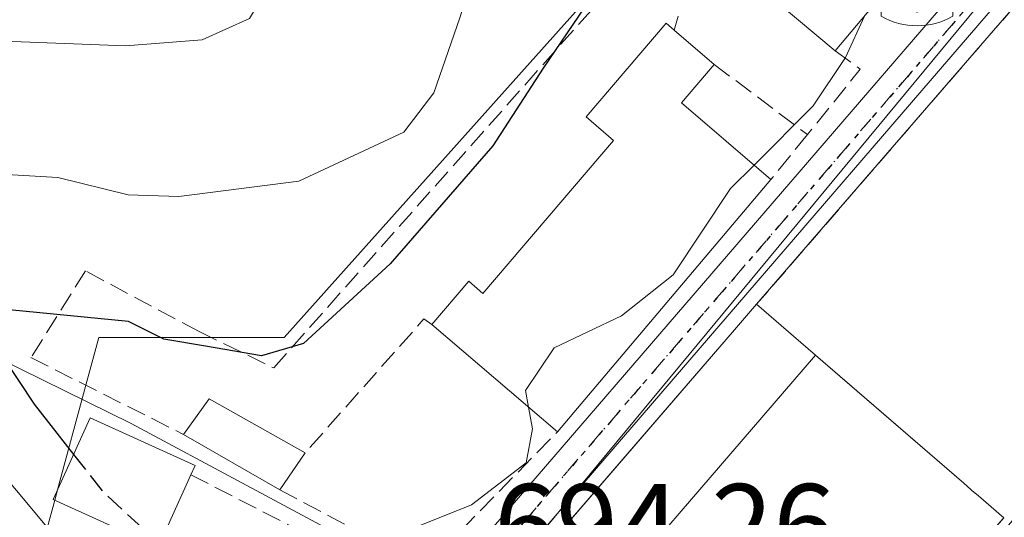
# Model space of a CAD drawing. Units: metres. Extents: x 665217 to 668680, y 4739666 to 4745420.
# Drawn here: x 666991 to 667075, y 4741359 to 4741402 of the extents above; entities that cross this region are included whole.
import ezdxf

# ---------------------------------------------------------------- set-up
doc = ezdxf.new("R2010")
doc.units = ezdxf.units.M
doc.header["$MEASUREMENT"] = 0
for name, pattern in [('DGN Style 3', [2.307223458686699, 1.648016756204785, -0.6592067024819142]), ('DGN Style 4', [2.6384748266838614, 1.318413404963828, -0.6592067024819142, 0.001648016756204785, -0.6592067024819142]), ('DGN Style 5', [1.1536117293433497, 0.4944050268614355, -0.6592067024819142])]:
    doc.linetypes.add(name, pattern=pattern)
for name, color, linetype, lineweight in [('Carretera de calzada única Cxs', 7, 'Continuous', 13), ('Carretera de calzada única eje', 7, 'DGN Style 4', 0), ('Corriente natural lineal', 142, 'Continuous', 13), ('Curva de nivel maestra', 30, 'Continuous', 30), ('Curva de nivel maestra oculto', 30, 'DGN Style 3', 30), ('Curva de nivel normal', 30, 'Continuous', 0), ('Edificación Cxs', 1, 'Continuous', 13), ('Estanque Cxs', 5, 'Continuous', 0), ('Instalación deportiva CxS', 7, 'Continuous', 0), ('Instalación educativa', 9, 'DGN Style 3', 0), ('Instalación educativa CxS', 9, 'Continuous', 0), ('Matorral CxS', 135, 'Continuous', 0), ('Muro lineal', 1, 'DGN Style 3', 13), ('Núcleo urbano CxS', 7, 'Continuous', 0), ('Obra de contención lineal', 1, 'DGN Style 3', 13), ('Ruta', 7, 'DGN Style 5', 30), ('Rótulo de punto de cota en terreno', 7, 'Continuous', 0)]:
    doc.layers.add(name, color=color, linetype=linetype, lineweight=lineweight)
doc.styles.add('Style-Arial', font='txt')

# ---------------------------------------------------------------- blocks, each defined once
blk = doc.blocks.new('*U13')
at = {"layer": 'Núcleo urbano CxS', "color": 7, "linetype": 'Continuous', "lineweight": 0}
blk.add_polyline3d([(666978.9199999999, 4741276.810000001, 697.0654000000068), (666999.0100999996, 4741300.090100001, 695.2792000000045), (666995.8901000004, 4741302.770099999, 695.8052000000025), (667013.7600999996, 4741323.4901, 695.1860000000015), (667016.5824999996, 4741331.102700001, 695.1762000000017), (667017.0099, 4741335.170299999, 695.5933999999979), (667052.9527000004, 4741378.567299999, 694.5234999999957), (667097.8613, 4741432.7895, 694.741200000004), (667119.1365, 4741457.4309, 694.9790000000066), (667137.9946999997, 4741454.047700001, 694.9100999999937), (667138.0151000004, 4741454.0681, 694.9100000000036), (667138.1256999997, 4741454.215700001, 694.9091000000044), (667140.2717000004, 4741457.029100001, 694.8712999999989), (667150.1511000004, 4741469.976500001, 694.6494999999995)], dxfattribs=at)
blk = doc.blocks.new('5IEDUC')
at = {"layer": 'Corriente natural lineal', "color": 14, "linetype": 'Continuous', "lineweight": 0}
for p, q in [((-0.306, -0.19), (-0.306, -0.416)), ((0.305, -0.19), (0.305, -0.416))]:
    blk.add_line(p, q, dxfattribs=at)
blk.add_arc((-0.0004999995231628418, 0.1191666674613953), 0.6162252931089999, 240.2801059401629, 299.7198948290518, dxfattribs=at)
blk.add_3dface([(0, 0.381), (-0.611, 0), (0, -0.381), (0.61, 0)], dxfattribs=at)

msp = doc.modelspace()

# ---------------------------------------------------------------- linework, layer by layer
at = {"layer": 'Carretera de calzada única Cxs', "color": 7, "linetype": 'Continuous', "lineweight": 13}
for points in [[(666948.8000999996, 4741164.950099999, 713.9698999999965), (666948.9700999996, 4741174.6501, 717.0942000000068), (666949.3300999999, 4741181.9101, 717.5611000000063), (666950.1201, 4741191.5801, 717.7832000000053), (666955.5301000001, 4741225.420100001, 709.879700000005), (666958.8601000002, 4741239.360099999, 708.923299999995), (666962.5201000003, 4741250.220100001, 707.9523999999948), (666964.6700999998, 4741255.530099999, 710.4434000000037), (666971.3000999996, 4741268.720100001, 707.9468000000053), (666976.1901000004, 4741278.380100001, 709.4051000000036), (666991.7401000002, 4741302.670100001, 700.3013000000064), (667017.4001000002, 4741340.4101, 699.4829000000027), (667022.9001000002, 4741347.640100001, 698.2755000000034), (667026.6801000005, 4741352.3201, 695.6971000000049), (667029.4101, 4741355.720100001, 696.0062999999936), (667078.7701000003, 4741413.0001, 696.5696999999927), (667089.4401000004, 4741425.4001, 698.187300000005), (667104.1201, 4741442.8301, 697.5077000000019), (667114.4501, 4741454.670100001, 697.5298000000039), (667117.5301000001, 4741456.530099999, 696.0017999999982), (667119.6401000004, 4741457.050100001, 696.5697999999975), (667121.8201000001, 4741457.0701, 697.065300000002), (667134.1901000004, 4741452.540100001, 697.417300000001)], [(667145.9101, 4741442.9101, 695.3545000000013), (667139.7600999996, 4741445.770099999, 695.5130000000064), (667124.0701000001, 4741451.370100001, 696.7605999999942), (667122.2001, 4741451.0801, 696.8337999999932), (667119.6801000005, 4741450.7601, 696.3715999999986), (667116.4401000004, 4741449.6801, 696.0657000000066), (667106.7100999998, 4741440.620100001, 696.1833999999944), (667092.0301000001, 4741423.200099999, 695.5486999999994), (667032.0301000001, 4741353.550100001, 697.0004000000044), (667025.5800999999, 4741345.550100001, 696.950800000006), (667020.1601, 4741338.420100001, 697.8864999999934), (666994.1501000002, 4741301.110099999, 700.3696000000054), (666978.6101000002, 4741277.2401, 706.6820000000008), (666973.7500999998, 4741267.450099999, 703.7681000000011), (666965.7100999998, 4741249.030099999, 703.4094999999944), (666962.1300999997, 4741238.420100001, 702.2508999999991), (666958.8701, 4741224.7501, 704.9563000000054), (666953.5100999996, 4741191.170100001, 714.4144999999991), (666952.7301000003, 4741181.690099999, 712.7140000000073), (666952.3800999997, 4741174.540100001, 711.1070000000037), (666952.2100999998, 4741164.960100001, 706.8172999999952), (666952.5433999998, 4741147.5701, 704.2532999999967)], [(667092.0301000001, 4741423.200099999, 695.5486999999994), (667032.0301000001, 4741353.550100001, 697.0004000000044), (667025.5800999999, 4741345.550100001, 696.950800000006), (667020.1601, 4741338.420100001, 697.8864999999934), (666994.1501000002, 4741301.110099999, 700.3696000000054), (666978.6101000002, 4741277.2401, 706.6820000000008)], [(666976.1901000004, 4741278.380100001, 709.4051000000036), (666991.7401000002, 4741302.670100001, 700.3013000000064), (667017.4001000002, 4741340.4101, 699.4829000000027), (667022.9001000002, 4741347.640100001, 698.2755000000034), (667026.6801000005, 4741352.3201, 695.6971000000049), (667029.4101, 4741355.720100001, 696.0062999999936), (667078.7701000003, 4741413.0001, 696.5696999999927)]]:
    msp.add_polyline3d(points, dxfattribs=at)
at = {"layer": 'Carretera de calzada única eje', "color": 7, "linetype": 'DGN Style 4', "lineweight": 0}
msp.add_polyline3d([(667090.7301000003, 4741424.300100001, 696.7060999999958), (667030.7200999996, 4741354.630100001, 696.3537000000069), (667028.2100999998, 4741351.520099999, 695.7274000000034), (667027.4901000002, 4741350.630100001, 695.4419999999955), (667024.2401000002, 4741346.590100001, 697.4042999999947), (667021.5301000001, 4741343.030099999, 697.3233000000037), (667018.7801000001, 4741339.4101, 698.5227000000014), (667005.7701000003, 4741320.7601, 701.1765000000014), (666992.9501, 4741301.890100001, 699.4973999999929), (666985.1700999998, 4741289.950099999, 701.3399000000064)], dxfattribs=at)
at = {"layer": 'Corriente natural lineal', "color": 142, "linetype": 'Continuous', "lineweight": 13}
msp.add_polyline3d([(666877.1047999999, 4741447.960000001, 728.0273000000017), (666878.5900999998, 4741447.340100001, 727.6441999999952), (666887.8501000004, 4741441.870100001, 722.6046999999963), (666902.7200999996, 4741424.9101, 717.3536000000023), (666913.9501, 4741413.270099999, 713.4520000000048), (666949.2301000003, 4741392.4801, 708.199099999998), (666964.8501000004, 4741386.350099999, 705.7504000000046), (666981.8800999997, 4741376.4901, 703.3154000000069), (667000.7701000003, 4741367.2301, 698.3733999999968), (667020.5401, 4741356.640100001, 695.327900000004), (667025.3729999998, 4741354.373400001, 694.6208999999944)], dxfattribs=at)
at = {"layer": 'Curva de nivel maestra', "color": 30, "linetype": 'Continuous', "lineweight": 30, "elevation": 700, "flags": 128}
for points in [[(667064.4600000001, 4741469.8301), (667063.4000000004, 4741465.1801), (667062.1399999997, 4741460.540100001), (667060.8399999999, 4741452.940099999), (667060.8300000001, 4741448.5601), (667059.9800000006, 4741445.1601), (667056.8499999996, 4741439.1601), (667054.3300000001, 4741433.630100001), (667051.9800000006, 4741430.290100001), (667051.6699999999, 4741428.9101), (667051.3099999997, 4741426.4001), (667047.0499999998, 4741418.460100001), (667043.9199999999, 4741410.8201), (667039.5099999999, 4741402.800100001), (667035.9500000002, 4741397.5701), (667031.6600000003, 4741390.9301), (667022.9000000004, 4741380.850099999), (667015.5, 4741374.0601), (667011.8899999997, 4741373.0001), (667007.1299999999, 4741373.8301), (667003.5499999998, 4741374.4101), (667000.54, 4741375.940099999), (666990.3600000005, 4741376.9301)], [(666988.6200000001, 4741374.6801), (666992.4800000006, 4741368.880100001), (666995.8482999997, 4741364.580700001)]]:
    msp.add_lwpolyline(points, dxfattribs=at)
at = {"layer": 'Curva de nivel maestra oculto', "color": 30, "linetype": 'DGN Style 3', "lineweight": 30, "elevation": 700, "flags": 128}
msp.add_lwpolyline([(666995.8482999997, 4741364.580700001), (666998.3399999999, 4741361.4001), (667002.2300000006, 4741357.8201), (667003.1775000002, 4741356.874)], dxfattribs=at)
at = {"layer": 'Curva de nivel normal', "color": 30, "linetype": 'Continuous', "lineweight": 0, "flags": 128}
for points, elevation in [([(667053.8099999997, 4741471.360099999), (667051.04, 4741467.3101), (667049.0999999996, 4741462.720100001), (667046.2100000001, 4741457.610099999), (667045.3300000001, 4741454.360099999), (667046.4000000004, 4741451.300100001), (667046.0300000003, 4741446.460100001), (667042.8799999999, 4741443.3201), (667039.6600000003, 4741438.860099999), (667034.3499999996, 4741427.270099999), (667031.9100000003, 4741418.3201), (667031.0300000003, 4741408.800100001), (667028.8300000001, 4741401.860099999), (667026.6100000005, 4741395.440099999), (667024.0700000003, 4741392.090100001), (667015.0999999996, 4741387.9001), (667004.8300000001, 4741386.590100001), (667000.5, 4741386.7301), (666994.5, 4741388.2301), (666974.2000000002, 4741389.420100001)], 705), ([(667034.4398999996, 4741460.102299999), (667032.5199999996, 4741457.6501), (667031.4900000002, 4741453.9001), (667031.4199999999, 4741450.220100001), (667030.3700000001, 4741447.9301), (667028.4800000006, 4741446.280099999), (667026.0700000003, 4741442.3301), (667023.0899999999, 4741433.2301), (667021.8200000003, 4741427.2301), (667019.3600000005, 4741420.220100001), (667016.5700000003, 4741413.720100001), (667014.1500000004, 4741407.3101), (667010.8700000001, 4741401.800100001), (667006.8200000003, 4741399.970100001), (667000.2699999996, 4741399.470100001), (666972.0482999999, 4741400.5438)], 710), ([(667053.9698000001, 4741389.289899999), (667059.0199999996, 4741394.340100001), (667061.79, 4741398.4801), (667063.4121000003, 4741402.005000001)], 695), ([(667034.7126000002, 4741368.610200001), (667034.4600000001, 4741370.030099999), (667036.9000000004, 4741373.670100001), (667042.6600000003, 4741376.420100001), (667047.0700000003, 4741379.920100001), (667051.9699999997, 4741387.290100001), (667053.9698000001, 4741389.289899999)], 695), ([(667025.5099999999, 4741358.530099999), (667029.8499999996, 4741360.2601), (667034.5199999996, 4741363.860099999), (667035.04, 4741366.770099999), (667034.7126000002, 4741368.610200001)], 695), ([(666985.6200000001, 4741367.870100001), (666993.7199999997, 4741358.210100001), (666998.6200000001, 4741348.940099999), (667001.5199999996, 4741343.9001), (667001.8799999999, 4741339.920100001), (667000.4500000002, 4741335.390100001), (666998.1699999999, 4741328.880100001), (666994.2599999999, 4741323.280099999), (666987.2800000003, 4741314.890100001)], 705)]:
    msp.add_lwpolyline(points, dxfattribs=dict(at, elevation=elevation))
at = {"layer": 'Edificación Cxs', "color": 1, "linetype": 'Continuous', "lineweight": 13, "flags": 128}
for points, elevation in [([(667075.2001, 4741416.020099999), (667060.9101, 4741399.030099999), (667049.4401000004, 4741408.6501), (667054.4200999998, 4741414.5801), (667052.9401000004, 4741416.540100001), (667062.0500999996, 4741427.0701)], 707.9716999999946), ([(667055.4200999998, 4741388.050100001), (667037.1700999998, 4741366.5101), (667026.4401000004, 4741375.6801), (667029.6001000004, 4741379.360099999), (667030.8000999996, 4741378.3301), (667041.9600999998, 4741391.380100001), (667039.6201, 4741393.390100001), (667046.4600999998, 4741401.390100001), (667047.1501000002, 4741400.800100001), (667050.5701000001, 4741397.880100001), (667047.7701000003, 4741394.590100001)], 702.149099999995), ([(667059.2103000004, 4741373.063800001), (667035.0582999998, 4741344.982999999), (667033.8256000001, 4741346.061699999), (667033.8169, 4741346.069300001), (667030.0201000003, 4741349.390100001), (667052.2944, 4741375.203299999), (667052.3142999997, 4741375.226299999), (667054.1901000004, 4741377.4001), (667057.9611000001, 4741374.1425)], 699.3524000000032), ([(667003.3901000004, 4741357.340100001), (667003.0800999999, 4741356.6601), (666994.1001000004, 4741360.7301), (666997.2600999996, 4741367.690099999), (667006.2301000003, 4741363.640100001), (667005.8701, 4741362.840100001)], 708.3420000000042)]:
    msp.add_lwpolyline(points, close=True, dxfattribs=dict(at, elevation=elevation))
at = {"layer": 'Edificación Cxs', "color": 1, "linetype": 'Continuous', "lineweight": 13, "extrusion": (-0.04980077188340276, -0.05921029491245717, 0.9970025196037356), "elevation": -313262.0976719087, "flags": 128}
msp.add_lwpolyline([(-2541434.328754314, 4045861.354662449), (-2541434.328754314, 4045839.087371642)], dxfattribs=at)
at = {"layer": 'Edificación Cxs', "color": 1, "linetype": 'Continuous', "lineweight": 13, "extrusion": (0.07754378733578839, -0.06503672486905428, 0.9948654107284708), "elevation": -255942.4449604869, "flags": 128}
msp.add_lwpolyline([(4061481.359632739, 2522835.337539164), (4061481.359632739, 2522850.38494839)], dxfattribs=at)
at = {"layer": 'Edificación Cxs', "color": 1, "linetype": 'Continuous', "lineweight": 13, "extrusion": (0.2589772446894885, -0.2211150744194134, 0.940233434098968), "elevation": -874986.752147502, "flags": 128}
msp.add_lwpolyline([(4039017.627808289, 2417967.891396915), (4039017.62780829, 2417963.108566822)], dxfattribs=at)
at = {"layer": 'Edificación Cxs', "color": 1, "linetype": 'Continuous', "lineweight": 13, "extrusion": (0.2864449396735705, -0.02782177537898424, 0.9576926674827192), "elevation": 59828.22528380263, "flags": 128}
msp.add_lwpolyline([(4783675.86400934, -196663.7234564151), (4783672.318734893, -196661.145561012), (4783666.548914616, -196669.7562667649)], dxfattribs=at)
at = {"layer": 'Edificación Cxs', "color": 1, "linetype": 'Continuous', "lineweight": 13, "extrusion": (0.07585568587873036, 0.08953049172293691, 0.9930912374861218), "elevation": 475790.8280193582, "flags": 128}
msp.add_lwpolyline([(2556053.02117475, -4020689.008328225), (2556053.021174749, -4020660.580132206)], dxfattribs=at)
at = {"layer": 'Edificación Cxs', "color": 1, "linetype": 'Continuous', "lineweight": 13, "extrusion": (0.003096899437785019, -0.002646651243802707, 0.9999917021911061), "elevation": -9782.773744579372, "flags": 128}
msp.add_lwpolyline([(667031.8028193522, 4741357.22458015), (667021.0726927355, 4741366.394612267)], dxfattribs=at)
at = {"layer": 'Edificación Cxs', "color": 1, "linetype": 'Continuous', "lineweight": 13, "elevation": 706.0023999999972, "flags": 128}
msp.add_lwpolyline([(667035.0582999998, 4741344.982999999), (667059.2103000004, 4741373.063800001), (667071.8901000004, 4741362.110099999), (667072.8163000002, 4741361.3113), (667072.8290999997, 4741361.3003), (667073.1423000004, 4741361.0305), (667075.3000999996, 4741359.170100001)], dxfattribs=at)
at = {"layer": 'Edificación Cxs', "color": 1, "linetype": 'Continuous', "lineweight": 13, "extrusion": (0.07852620557092627, 0.1741508591625549, 0.9815829630202312), "elevation": 878780.9538235546, "flags": 128}
msp.add_lwpolyline([(1340904.957730806, -4511666.747164646), (1340904.957730806, -4511660.600690403)], dxfattribs=at)
at = {"layer": 'Edificación Cxs', "color": 1, "linetype": 'Continuous', "lineweight": 13}
for points in [[(667026.4401000004, 4741375.6801, 700.2860999999976), (667029.6001000004, 4741379.360099999, 701.3527999999933), (667030.8000999996, 4741378.3301, 702.0420000000014), (667041.9600999998, 4741391.380100001, 701.585500000001), (667039.6201, 4741393.390100001, 702.1490999999951), (667046.4600999998, 4741401.390100001, 700.5920999999945), (667047.1501000002, 4741400.800100001, 700.2575999999972)], [(666980.2301000003, 4741275.6501, 703.9412000000011), (666978.9200999998, 4741276.8101, 706.0023999999976), (666999.0100999996, 4741300.090100001, 703.9804000000004), (666995.8901000004, 4741302.770099999, 701.5727999999945), (667013.7600999996, 4741323.4901, 699.9712000000001), (667016.7701000003, 4741320.890100001, 703.2357000000048), (667035.6063000001, 4741342.7269, 699.4907999999997), (667036.4801000003, 4741343.7401, 700.0991000000067), (667035.0672000004, 4741344.9757, 699.3564999999944), (667035.0585000003, 4741344.983300001, 699.3525999999983), (667033.8256000001, 4741346.061699999, 698.8665999999939), (667033.8169, 4741346.069300001, 698.8637000000017), (667030.0201000003, 4741349.390100001, 696.8589000000065), (667052.2944, 4741375.203299999, 697.999299999996), (667052.3142999997, 4741375.226299999, 697.983600000007), (667054.1901000004, 4741377.4001, 697.0816000000051)], [(667054.1901000004, 4741377.4001, 697.0816000000051), (667057.9611000001, 4741374.1425, 698.9042000000045), (667059.2100999998, 4741373.0635, 698.4962999999989), (667071.8901000004, 4741362.110099999, 697.8524999999936), (667072.8163000002, 4741361.3113, 697.5479999999952), (667072.8290999997, 4741361.3003, 697.542300000001), (667073.1423000004, 4741361.0305, 697.3926000000065), (667075.3000999996, 4741359.170100001, 695.7272999999988), (667073.5503000002, 4741357.142100001, 697.584600000002), (667052.2100999998, 4741332.4101, 697.5212999999932)], [(667003.3901000004, 4741357.340100001, 705.2425999999978), (667003.0800999999, 4741356.6601, 705.5191000000051), (666994.1001000004, 4741360.7301, 708.3420000000042), (666997.2600999996, 4741367.690099999, 705.5004999999946), (667006.2301000003, 4741363.640100001, 703.5847000000067), (667005.8701, 4741362.840100001, 704.0684000000037)]]:
    msp.add_polyline3d(points, dxfattribs=at)
at = {"layer": 'Estanque Cxs', "color": 5, "linetype": 'Continuous', "lineweight": 0, "extrusion": (0.1465861452202638, -0.08095054342070349, 0.9858800695568181), "elevation": -285353.2940862874, "flags": 128}
msp.add_lwpolyline([(4472979.905997043, 1684183.462551002), (4472979.905997043, 1684183.454787627)], dxfattribs=at)
at = {"layer": 'Estanque Cxs', "color": 5, "linetype": 'Continuous', "lineweight": 0}
msp.add_polyline3d([(667015.6300999997, 4741364.710100001, 697.3522999999988), (667013.4700999996, 4741361.5601, 696.3175000000047), (667005.2401000002, 4741366.290100001, 698.0176999999967), (667007.4301000005, 4741369.3101, 698.7304000000004), (667015.6233999999, 4741364.7138, 697.3536000000023)], dxfattribs=at)
msp.add_3dface([(667015.6300999997, 4741364.710100001, 697.3522999999988), (667013.4700999996, 4741361.5601, 696.3175000000047), (667005.2401000002, 4741366.290100001, 698.0176999999967), (667007.4301000005, 4741369.3101, 698.7304000000004)], dxfattribs=at)
at = {"layer": 'Instalación deportiva CxS', "color": 7, "linetype": 'Continuous', "lineweight": 0, "extrusion": (0.7557940058268187, -0.6548094537768863, 8.166080439345919e-07), "elevation": -2600543.186509883, "flags": 128}
msp.add_lwpolyline([(4020298.008218631, 699.2052244849342), (4020328.36239048, 697.081624484927), (4020360.621281732, 697.5846244849531), (4020360.935683655, 697.5849244849239)], dxfattribs=at)
at = {"layer": 'Instalación deportiva CxS', "color": 7, "linetype": 'Continuous', "lineweight": 0, "extrusion": (0.7584162899038932, -0.6517377499534535, 0.006529662627080507), "elevation": -2584225.322693169, "flags": 128}
msp.add_lwpolyline([(4030765.28194852, 17572.49342829331), (4030765.312362324, 17572.47772795861), (4030768.183598538, 17571.57570872894)], dxfattribs=at)
at = {"layer": 'Instalación deportiva CxS', "color": 7, "linetype": 'Continuous', "lineweight": 0, "extrusion": (-0.01863984948351559, -0.0216013521122714, 0.9995928859281432), "elevation": -114156.1544934626, "flags": 128}
msp.add_lwpolyline([(-2592522.854889604, 4023819.513545175), (-2592522.854889604, 4023852.841295486)], dxfattribs=at)
at = {"layer": 'Instalación deportiva CxS', "color": 7, "linetype": 'Continuous', "lineweight": 0}
msp.add_polyline3d([(667082.0344000002, 4741365.933499999, 696.0632999999943), (667057.9175000006, 4741337.688100001, 696.8742000000057), (667052.8901000004, 4741331.800100001, 696.4504000000015), (667052.2100999998, 4741332.4101, 697.5212999999932), (667051.2301000003, 4741331.290100001, 696.2005999999965), (667048.1700999998, 4741333.9101, 697.8230999999942), (667043.7977, 4741337.688100001, 700.4232000000048), (667042.8000999996, 4741338.550100001, 700.8705000000047), (667036.4801000003, 4741343.7401, 700.0991000000067), (667035.0585000003, 4741344.983300001, 699.3525999999983), (667033.8169, 4741346.069300001, 698.8637000000017), (667030.3222000003, 4741349.1259, 697.0580000000045), (667030.0201000003, 4741349.390100001, 696.8589000000065), (667052.3142999997, 4741375.226299999, 697.983600000007), (667054.1901000004, 4741377.4001, 697.0816000000051), (667074.0663000002, 4741400.341600001, 694.9579999999987), (667095.1897, 4741424.7227, 695.4609999999957)], dxfattribs=at)
at = {"layer": 'Instalación educativa CxS', "color": 9, "linetype": 'Continuous', "lineweight": 0, "extrusion": (0.7584162899038932, -0.6517377499534535, 0.006529662627080507), "elevation": -2584225.322693169, "flags": 128}
msp.add_lwpolyline([(4030765.28194852, 17572.49342829331), (4030765.312362324, 17572.47772795861), (4030768.183598538, 17571.57570872894)], dxfattribs=at)
at = {"layer": 'Instalación educativa CxS', "color": 9, "linetype": 'Continuous', "lineweight": 0, "extrusion": (-0.01863984948351559, -0.0216013521122714, 0.9995928859281432), "elevation": -114156.1544934626, "flags": 128}
msp.add_lwpolyline([(-2592522.854889604, 4023819.513545175), (-2592522.854889604, 4023852.841295486)], dxfattribs=at)
at = {"layer": 'Instalación educativa CxS', "color": 9, "linetype": 'Continuous', "lineweight": 0}
for points in [[(667030.0201000003, 4741349.390100001, 696.8589000000065), (667052.3142999997, 4741375.226299999, 697.983600000007), (667054.1901000004, 4741377.4001, 697.0816000000051), (667057.9611000001, 4741374.1425, 698.9042000000045), (667059.2100999998, 4741373.0635, 698.4962999999989), (667061.3202000001, 4741371.240700001, 698.2399000000005), (667071.8901000004, 4741362.110099999, 697.8524999999936), (667072.8163000002, 4741361.3113, 697.5479999999952), (667072.8290999997, 4741361.3003, 697.542300000001), (667073.1423000004, 4741361.0305, 697.3926000000065), (667075.3000999996, 4741359.170100001, 695.7272999999988)], [(667030.0201000003, 4741349.390100001, 696.8589000000065), (667052.3142999997, 4741375.226299999, 697.983600000007), (667054.1901000004, 4741377.4001, 697.0816000000051), (667057.9611000001, 4741374.1425, 698.9042000000045), (667059.2100999998, 4741373.0635, 698.4962999999989), (667061.3202000001, 4741371.240700001, 698.2399000000005), (667071.8901000004, 4741362.110099999, 697.8524999999936), (667072.8163000002, 4741361.3113, 697.5479999999952), (667072.8290999997, 4741361.3003, 697.542300000001), (667073.1423000004, 4741361.0305, 697.3926000000065), (667075.3000999996, 4741359.170100001, 695.7272999999988)], [(667030.0201000003, 4741349.390100001, 696.8589000000065), (667052.3142999997, 4741375.226299999, 697.983600000007), (667054.1901000004, 4741377.4001, 697.0816000000051), (667057.9611000001, 4741374.1425, 698.9042000000045), (667059.2100999998, 4741373.0635, 698.4962999999989), (667061.3202000001, 4741371.240700001, 698.2399000000005), (667071.8901000004, 4741362.110099999, 697.8524999999936), (667072.8163000002, 4741361.3113, 697.5479999999952), (667072.8290999997, 4741361.3003, 697.542300000001), (667073.1423000004, 4741361.0305, 697.3926000000065), (667075.3000999996, 4741359.170100001, 695.7272999999988)], [(667054.1901000004, 4741377.4001, 697.0816000000051), (667057.9611000001, 4741374.1425, 698.9042000000045), (667059.2100999998, 4741373.0635, 698.4962999999989), (667061.3202000001, 4741371.240700001, 698.2399000000005), (667071.8901000004, 4741362.110099999, 697.8524999999936), (667072.8163000002, 4741361.3113, 697.5479999999952), (667072.8290999997, 4741361.3003, 697.542300000001), (667073.1423000004, 4741361.0305, 697.3926000000065), (667075.3000999996, 4741359.170100001, 695.7272999999988), (667075.2165000001, 4741359.073200001, 695.8126000000047), (667073.5503000002, 4741357.142100001, 697.584600000002), (667066.6333999997, 4741349.1259, 697.3687999999966), (667052.2100999998, 4741332.4101, 697.5212999999932)]]:
    msp.add_polyline3d(points, dxfattribs=at)
at = {"layer": 'Matorral CxS', "color": 135, "linetype": 'Continuous', "lineweight": 0}
for points in [[(667094.6623000001, 4741477.0713, 697.2356), (667076.7137000002, 4741445.811100001, 697.3166999999958), (667066.6007000003, 4741442.2927, 698.1392999999953), (667059.9035, 4741433.928900001, 698.9149999999936), (667057.6310000002, 4741429.981699999, 698.968200000003), (667055.9545, 4741427.069900001, 699.068299999999), (667047.2468999998, 4741411.945499999, 700.0835999999981), (667042.3309000004, 4741406.4476, 700.8828999999969), (667013.8233000003, 4741374.5657, 700.764599999995), (667007.5859000003, 4741374.5658, 700.9038), (666997.9921000004, 4741374.5659, 700.3479999999981), (666996.8908000002, 4741370.491800001, 699.1232000000019), (666994.4759999998, 4741361.558, 703.7519999999931), (666994.2356000004, 4741360.6687, 704.3007000000072), (666993.5932999998, 4741358.292500001, 705.7473999999929), (667007.2289000005, 4741349.498500001, 701.2507999999943), (667014.2659, 4741341.142300001, 698.7462999999989), (667014.8712999999, 4741339.8246, 698.0769), (667017.0099, 4741335.170299999, 695.5933999999979), (667016.5824999996, 4741331.102700001, 695.1762000000017), (667013.7600999996, 4741323.4901, 695.1860000000015), (666995.8901000004, 4741302.770099999, 695.8052000000025), (666999.0100999996, 4741300.090100001, 695.2792000000045), (666978.9199999999, 4741276.810000001, 697.0654000000068)], [(667076.7137000002, 4741445.811100001, 697.3166999999958), (667066.6007000003, 4741442.2927, 698.1392999999953), (667059.9035, 4741433.928900001, 698.9149999999936), (667057.6310000002, 4741429.981699999, 698.968200000003), (667055.9545, 4741427.069900001, 699.068299999999), (667047.2468999998, 4741411.945499999, 700.0835999999981), (667042.3309000004, 4741406.4476, 700.8828999999969), (667013.8233000003, 4741374.5657, 700.764599999995), (667007.5859000003, 4741374.5658, 700.9038), (666997.9921000004, 4741374.5659, 700.3479999999981), (666996.8908000002, 4741370.491800001, 699.1232000000019), (666994.4759999998, 4741361.558, 703.7519999999931), (666994.2356000004, 4741360.6687, 704.3007000000072), (666993.5932999998, 4741358.292500001, 705.7473999999929), (667007.2289000005, 4741349.498500001, 701.2507999999943), (667014.2659, 4741341.142300001, 698.7462999999989), (667014.8712999999, 4741339.8246, 698.0769), (667017.0099, 4741335.170299999, 695.5933999999979)]]:
    msp.add_polyline3d(points, dxfattribs=at)
at = {"layer": 'Muro lineal', "color": 1, "linetype": 'DGN Style 3', "lineweight": 13, "extrusion": (0.01979591272775985, 0.0228488315230005, 0.9995429219084635), "elevation": 122236.6429130258, "flags": 128}
msp.add_lwpolyline([(2600543.358685774, -4018505.313203522), (2600543.358685774, -4018439.233254178)], dxfattribs=at)
at = {"layer": 'Muro lineal', "color": 1, "linetype": 'DGN Style 3', "lineweight": 13, "extrusion": (0.4366209390591209, -0.510781058926712, 0.7405841379727481), "elevation": -2130045.808221246, "flags": 128}
msp.add_lwpolyline([(3587867.00433097, 2348606.123688072), (3587867.623871948, 2348602.655196834), (3587860.555868343, 2348600.883374779)], dxfattribs=at)
at = {"layer": 'Muro lineal', "color": 1, "linetype": 'DGN Style 3', "lineweight": 13, "extrusion": (0.1847252932904399, -0.1390081038705697, 0.97290971476138), "elevation": -535191.9139635394, "flags": 128}
msp.add_lwpolyline([(4189631.219503022, 2255298.354622622), (4189631.219503022, 2255288.115221476)], dxfattribs=at)
at = {"layer": 'Muro lineal', "color": 1, "linetype": 'DGN Style 3', "lineweight": 13, "extrusion": (0.07972099261834391, 0.09843363717584926, 0.9919452517192061), "elevation": 520581.6706599921, "flags": 128}
msp.add_lwpolyline([(2465729.883801663, -4071232.674162198), (2465729.883801663, -4071227.692610131)], dxfattribs=at)
at = {"layer": 'Muro lineal', "color": 1, "linetype": 'DGN Style 3', "lineweight": 13, "extrusion": (0.01296942164994744, -0.3516592834890655, 0.9360382163341533), "elevation": -1658039.022655832, "flags": 128}
msp.add_lwpolyline([(841305.9681583932, 4412315.453385639), (841318.1879136323, 4412307.958892113), (841329.8448535904, 4412319.815156432)], dxfattribs=at)
at = {"layer": 'Muro lineal', "color": 1, "linetype": 'DGN Style 3', "lineweight": 13, "extrusion": (0.3017494503499876, -0.1548600952755482, 0.9407261132256979), "elevation": -532316.9109415626, "flags": 128}
msp.add_lwpolyline([(4522832.06605899, 1478528.90282724), (4522832.06605899, 1478506.738831677)], dxfattribs=at)
at = {"layer": 'Muro lineal', "color": 1, "linetype": 'DGN Style 3', "lineweight": 13}
msp.add_polyline3d([(667006.5701000001, 4741375.0601, 704.686600000001), (666996.8701, 4741380.2501, 707.172900000005), (666992.2100999998, 4741372.850099999, 707.6671000000061), (667005.2301000003, 4741366.290100001, 703.5310000000028)], dxfattribs=at)
at = {"layer": 'Núcleo urbano CxS', "color": 7, "linetype": 'Continuous', "lineweight": 0, "extrusion": (-0.7701497206711256, 0.6378631574732134, 9.406891411457708e-06), "elevation": 2510620.065052351, "flags": 128}
msp.add_lwpolyline([(-4077130.286747178, 671.1240697023235), (-4077059.881993596, 670.9063697023055), (-4077003.533218269, 671.9762697023551)], dxfattribs=at)
msp.add_lwpolyline([(-4077130.286747178, 671.1240697023235), (-4077059.881993596, 670.9063697023055), (-4077003.533218269, 671.9762697023551)], dxfattribs=at)
at = {"layer": 'Núcleo urbano CxS', "color": 7, "linetype": 'Continuous', "lineweight": 0}
msp.add_polyline3d([(667097.8613, 4741432.7895, 694.741200000004), (667052.9527000004, 4741378.567299999, 694.5234999999957), (667017.0099, 4741335.170299999, 695.5933999999979), (667014.8712999999, 4741339.8246, 698.0769), (667014.2659, 4741341.142300001, 698.7462999999989), (667007.2289000005, 4741349.498500001, 701.2507999999943), (666993.5932999998, 4741358.292500001, 705.7473999999929), (666994.2356000004, 4741360.6687, 704.3007000000072), (666994.4759999998, 4741361.558, 703.7519999999931), (666996.8908000002, 4741370.491800001, 699.1232000000019), (666997.9921000004, 4741374.5659, 700.3479999999981), (667007.5859000003, 4741374.5658, 700.9038), (667013.8233000003, 4741374.5657, 700.764599999995), (667042.3309000004, 4741406.4476, 700.8828999999969), (667047.2468999998, 4741411.945499999, 700.0835999999981), (667055.9545, 4741427.069900001, 699.068299999999), (667057.6310000002, 4741429.981699999, 698.968200000003), (667059.9035, 4741433.928900001, 698.9149999999936), (667066.6007000003, 4741442.2927, 698.1392999999953), (667076.7137000002, 4741445.811100001, 697.3166999999958)], close=True, dxfattribs=at)
msp.add_polyline3d([(667076.7137000002, 4741445.811100001, 697.3166999999958), (667066.6007000003, 4741442.2927, 698.1392999999953), (667059.9035, 4741433.928900001, 698.9149999999936), (667057.6310000002, 4741429.981699999, 698.968200000003), (667055.9545, 4741427.069900001, 699.068299999999), (667047.2468999998, 4741411.945499999, 700.0835999999981), (667042.3309000004, 4741406.4476, 700.8828999999969), (667013.8233000003, 4741374.5657, 700.764599999995), (667007.5859000003, 4741374.5658, 700.9038), (666997.9921000004, 4741374.5659, 700.3479999999981), (666996.8908000002, 4741370.491800001, 699.1232000000019), (666994.4759999998, 4741361.558, 703.7519999999931), (666994.2356000004, 4741360.6687, 704.3007000000072), (666993.5932999998, 4741358.292500001, 705.7473999999929), (667007.2289000005, 4741349.498500001, 701.2507999999943), (667014.2659, 4741341.142300001, 698.7462999999989), (667014.8712999999, 4741339.8246, 698.0769), (667017.0099, 4741335.170299999, 695.5933999999979)], dxfattribs=at)
at = {"layer": 'Obra de contención lineal', "color": 1, "linetype": 'DGN Style 3', "lineweight": 13, "extrusion": (-0.03561000909218686, -0.1220692451243918, 0.9918825669640613), "elevation": -601838.1982745485, "flags": 128}
msp.add_lwpolyline([(-687458.7509984615, 4700117.305279101), (-687458.7509984615, 4700109.061157991)], dxfattribs=at)
at = {"layer": 'Obra de contención lineal', "color": 1, "linetype": 'DGN Style 3', "lineweight": 13, "extrusion": (-0.05724430328068578, -0.01071683466163157, 0.998302679149337), "elevation": -88296.9055758322, "flags": 128}
msp.add_lwpolyline([(-4537665.942942621, 1525568.598510473), (-4537666.526366705, 1525568.035312302), (-4537657.151318633, 1525555.923117505)], dxfattribs=at)
at = {"layer": 'Obra de contención lineal', "color": 1, "linetype": 'DGN Style 3', "lineweight": 13}
msp.add_polyline3d([(667006.5701000001, 4741375.0601, 704.686600000001), (667012.9401000004, 4741371.960100001, 707.7700000000042), (667041.6700999998, 4741404.3201, 702.4541000000027), (667051.2801000001, 4741435.2601, 707.5261000000029), (667058.2100999998, 4741435.9101, 706.3530999999931), (667063.2301000003, 4741467.7601, 705.3617999999989), (667063.3701, 4741468.590100001, 705.5685999999987), (667065.0900999998, 4741485.1601, 704.9464000000008), (667067.7600999996, 4741493.270099999, 704.8837999999961), (667073.0500999996, 4741502.9101, 706.5483999999997), (667074.1601, 4741504.940099999, 706.4085000000051), (667081.2600999996, 4741519.4101, 706.3940000000002), (667087.4801000003, 4741532.130100001, 707.9695999999968)], dxfattribs=at)
at = {"layer": 'Ruta', "color": 7, "linetype": 'DGN Style 5', "lineweight": 30}
msp.add_polyline3d([(667090.7301000003, 4741424.300100001, 696.7060999999958), (667030.7200999996, 4741354.630100001, 696.3537000000069), (667028.2100999998, 4741351.520099999, 695.7274000000034), (667027.4901000002, 4741350.630100001, 695.4419999999955), (667024.2401000002, 4741346.590100001, 697.4042999999947), (667021.5301000001, 4741343.030099999, 697.3233000000037), (667018.7801000001, 4741339.4101, 698.5227000000014), (667005.7701000003, 4741320.7601, 701.1765000000014), (666992.9501, 4741301.890100001, 699.4973999999929), (666985.1700999998, 4741289.950099999, 701.3399000000064)], dxfattribs=at)

# ---------------------------------------------------------------- block references
at = {"layer": 'Instalación educativa', "color": 7, "linetype": 'Continuous', "lineweight": 0, "xscale": 10, "yscale": 10, "zscale": 10}
msp.add_blockref('5IEDUC', (667067.9000000004, 4741406.15), dxfattribs=at)
at = {"layer": 'Núcleo urbano CxS', "color": 7, "linetype": 'Continuous', "lineweight": 0}
msp.add_blockref('*U13', (0, 0), dxfattribs=at)

# ---------------------------------------------------------------- texts
at = {"layer": 'Rótulo de punto de cota en terreno', "color": 7, "linetype": 'Continuous', "lineweight": 0, "style": 'Style-Arial'}
msp.add_text('694,26', height=7.000000000000002, dxfattribs=at).set_placement((667031.7478, 4741355.047800001))

doc.saveas('drawing.dxf')
